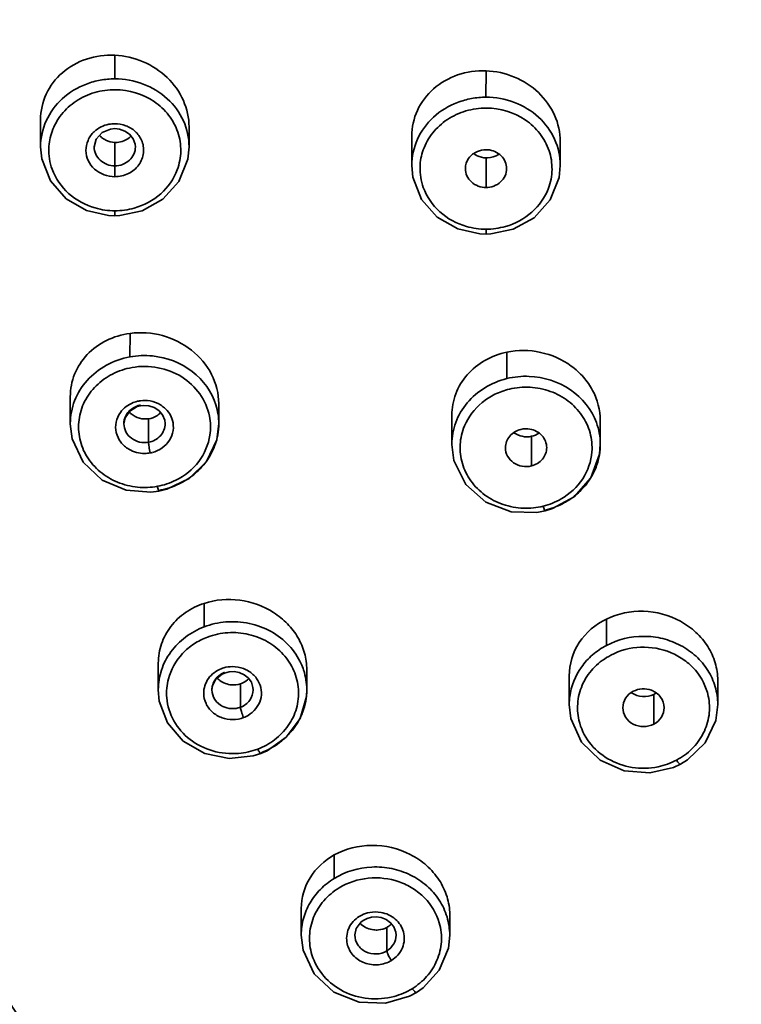
# Model space of a CAD drawing. Units: inches. Extents: x 7018 to 9054, y -1391 to 49.
# Drawn here: x 8663 to 8680, y -408 to -385 of the extents above; entities that cross this region are included whole.
import ezdxf

# ---------------------------------------------------------------- set-up
doc = ezdxf.new("R2010")
doc.units = ezdxf.units.IN
doc.layers.get('0').update_dxf_attribs({"lineweight": 35})

msp = doc.modelspace()

# ---------------------------------------------------------------- linework, layer by layer
for p, q in [((8664.841, -386.027), (8664.842, -385.457)), ((8673.841, -386.473), (8673.842, -385.833)), ((8663.042, -387.677), (8663.042, -387.024)), ((8664.842, -387.235), (8664.739, -387.245)), ((8666.642, -387.677), (8666.642, -387.192)), ((8664.391, -387.487), (8664.342, -387.678)), ((8672.042, -388.124), (8672.042, -387.42)), ((8675.642, -388.124), (8675.642, -387.547)), ((8664.342, -387.678), (8664.342, -387.677)), ((8664.842, -387.568), (8664.842, -388.399)), ((8665.342, -387.677), (8665.342, -387.677)), ((8673.842, -388.662), (8673.842, -387.944)), ((8664.842, -389.344), (8664.842, -389.224)), ((8664.842, -389.344), (8664.692, -389.339)), ((8664.961, -389.341), (8664.842, -389.344)), ((8673.842, -389.791), (8673.842, -389.671)), ((8673.842, -389.791), (8673.692, -389.786)), ((8673.961, -389.788), (8673.842, -389.791)), ((8665.21, -392.767), (8665.211, -392.197)), ((8674.346, -393.293), (8674.347, -392.653)), ((8663.762, -394.385), (8663.762, -393.732)), ((8665.382, -393.973), (8665.203, -394.079)), ((8665.462, -393.953), (8665.382, -393.973)), ((8667.362, -394.385), (8667.362, -393.899)), ((8665.203, -394.079), (8665.09, -394.242)), ((8666, -394.173), (8665.91, -394.068)), ((8673.013, -394.887), (8673.013, -394.185)), ((8665.09, -394.242), (8665.062, -394.387)), ((8665.062, -394.387), (8665.062, -394.385)), ((8665.66, -394.835), (8665.66, -394.267)), ((8666.062, -394.384), (8666.062, -394.385)), ((8667.363, -394.381), (8667.312, -394.775)), ((8676.613, -394.887), (8676.613, -394.309)), ((8674.942, -395.41), (8674.942, -394.692)), ((8667.312, -394.775), (8667.066, -395.303)), ((8676.613, -394.879), (8676.594, -395.125)), ((8676.594, -395.125), (8676.384, -395.702)), ((8667.066, -395.303), (8666.644, -395.717)), ((8666.644, -395.717), (8666.105, -395.976)), ((8676.384, -395.702), (8675.981, -396.156)), ((8665.91, -396.021), (8665.718, -396.047)), ((8666.105, -395.976), (8665.91, -396.021)), ((8675.981, -396.156), (8675.455, -396.445)), ((8675.275, -396.499), (8675.07, -396.538)), ((8675.455, -396.445), (8675.275, -396.499)), ((8667.007, -399.311), (8667.007, -398.741)), ((8676.759, -399.761), (8676.76, -399.12)), ((8665.896, -400.836), (8665.896, -400.188)), ((8667.499, -400.43), (8667.441, -400.456)), ((8669.496, -400.836), (8669.496, -400.344)), ((8667.441, -400.456), (8667.288, -400.581)), ((8675.86, -401.19), (8675.86, -400.493)), ((8679.46, -401.191), (8679.46, -400.605)), ((8667.196, -400.839), (8667.196, -400.835)), ((8667.888, -401.259), (8667.888, -400.692)), ((8668.196, -400.835), (8668.196, -400.836)), ((8669.496, -400.831), (8669.487, -400.997)), ((8669.487, -400.997), (8669.332, -401.532)), ((8677.91, -401.667), (8677.91, -400.948)), ((8669.332, -401.532), (8668.999, -401.985)), ((8668.999, -401.985), (8668.536, -402.311)), ((8668.536, -402.311), (8668.38, -402.378)), ((8668.38, -402.378), (8668.199, -402.437)), ((8668.38, -402.378), (8668.38, -402.378)), ((8678.723, -402.536), (8678.554, -402.637)), ((8678.554, -402.637), (8678.389, -402.715)), ((8678.554, -402.637), (8678.554, -402.637)), ((8670.161, -405.408), (8670.162, -404.838)), ((8669.362, -406.78), (8669.362, -406.14)), ((8672.962, -406.781), (8672.962, -406.281)), ((8670.695, -406.621), (8670.662, -406.778)), ((8671.439, -407.161), (8671.439, -406.594)), ((8670.662, -406.78), (8670.662, -406.778)), ((8671.662, -406.78), (8671.662, -406.78)), ((8672.315, -408.061), (8672.155, -408.17)), ((8672.155, -408.17), (8671.986, -408.263)), ((8672.155, -408.17), (8672.155, -408.17))]:
    msp.add_line(p, q)
for points in [[(8664.739, -387.245), (8664.536, -387.328), (8664.391, -387.487)], [(8665.342, -387.677), (8665.336, -387.609), (8665.288, -387.478), (8665.201, -387.37), (8665.086, -387.292), (8664.958, -387.248), (8664.842, -387.235)], [(8664.692, -389.339), (8664.155, -389.218), (8663.66, -388.935), (8663.279, -388.503), (8663.069, -387.967), (8663.042, -387.677)], [(8666.642, -387.677), (8666.613, -387.976), (8666.398, -388.515), (8666.008, -388.947), (8665.504, -389.227), (8664.961, -389.341)], [(8673.692, -389.786), (8673.155, -389.665), (8672.66, -389.382), (8672.279, -388.95), (8672.069, -388.414), (8672.042, -388.124)], [(8675.642, -388.124), (8675.613, -388.422), (8675.398, -388.962), (8675.008, -389.394), (8674.504, -389.674), (8673.961, -389.788)], [(8665.91, -394.068), (8665.795, -393.994), (8665.668, -393.954), (8665.541, -393.944), (8665.462, -393.953)], [(8666.063, -394.384), (8666.053, -394.302), (8666, -394.173)], [(8665.718, -396.047), (8665.116, -396), (8664.536, -395.755), (8664.074, -395.322), (8663.807, -394.753), (8663.762, -394.391)], [(8675.07, -396.538), (8674.448, -396.519), (8673.84, -396.291), (8673.35, -395.858), (8673.063, -395.28), (8673.013, -394.888)], [(8667.975, -400.469), (8667.857, -400.417), (8667.733, -400.395), (8667.614, -400.4), (8667.499, -400.43)], [(8667.288, -400.581), (8667.206, -400.751), (8667.196, -400.839)], [(8668.196, -400.835), (8668.192, -400.779), (8668.152, -400.654), (8668.077, -400.549), (8667.975, -400.469)], [(8668.199, -402.437), (8667.615, -402.5), (8667.023, -402.382), (8666.502, -402.082), (8666.119, -401.64), (8665.92, -401.107), (8665.897, -400.836)], [(8678.389, -402.715), (8677.814, -402.85), (8677.192, -402.8), (8676.609, -402.543), (8676.153, -402.102), (8675.899, -401.534), (8675.86, -401.189)], [(8679.46, -401.191), (8679.411, -401.578), (8679.153, -402.12), (8678.723, -402.536)], [(8671.303, -406.356), (8671.181, -406.339), (8671.065, -406.347), (8670.961, -406.375), (8670.877, -406.417)], [(8671.662, -406.78), (8671.655, -406.707), (8671.609, -406.583), (8671.528, -406.48), (8671.422, -406.403), (8671.303, -406.356)], [(8670.877, -406.417), (8670.815, -406.462), (8670.695, -406.621)], [(8671.986, -408.263), (8671.404, -408.432), (8670.763, -408.406), (8670.155, -408.162), (8669.676, -407.721), (8669.406, -407.145), (8669.362, -406.78)], [(8672.962, -406.781), (8672.93, -407.096), (8672.709, -407.631), (8672.315, -408.061)]]:
    msp.add_lwpolyline(points)
for centre, radius, start, end in [((8664.849, -387.043), 0.52, 223.2018, 230.8234), ((8664.862, -387.027), 0.54, 230.8408, 244.1032), ((8664.907, -387.119), 0.44, 310.242, 318.1724), ((8664.867, -387.033), 0.536, 267.2905, 273.0121), ((8673.842, -388.274), 0.528, 85.6014, 89.9884), ((8673.854, -387.409), 0.533, 235.4359, 244.6787), ((8673.861, -387.411), 0.534, 267.9443, 271.653), ((8665.53, -394.413), 0.477, 133.1251, 137.1227), ((8665.565, -393.75), 0.515, 222.6274, 230.8825), ((8665.83, -394.379), 1.533, 349.607, 359.7853), ((8665.791, -394.372), 1.572, 339.1121, 349.5888), ((8675.069, -394.966), 1.344, 355.6137, 15.4204), ((8665.771, -394.364), 1.594, 328.9428, 339.1085), ((8675.081, -394.882), 1.532, 355.1649, 359.8212), ((8665.576, -394.398), 0.707, 279.9814, 284.3573), ((8665.752, -394.35), 1.618, 317.6477, 328.8697), ((8675.058, -394.88), 1.555, 345.0862, 355.1423), ((8675.039, -394.874), 1.575, 332.7303, 345.0719), ((8665.602, -394.194), 1.835, 298.6356, 310.4074), ((8665.668, -394.274), 1.731, 310.442, 317.6502), ((8675.028, -394.867), 1.588, 322.1765, 332.6623), ((8665.59, -394.18), 1.852, 280.0479, 294.2056), ((8665.584, -394.165), 1.869, 294.1864, 298.6687), ((8674.939, -394.797), 1.701, 313.6264, 322.1541), ((8674.867, -394.72), 1.807, 302.3699, 313.6082), ((8674.851, -394.7), 1.832, 283.5031, 297.3957), ((8674.847, -394.691), 1.842, 297.3836, 302.401), ((8667.478, -400.918), 1.381, 165.4642, 184.7199), ((8667.65, -400.851), 0.458, 141.6002, 149.1515), ((8667.77, -400.272), 0.432, 311.3866, 317.6188), ((8667.627, -400.836), 0.43, 166.6769, 179.8975), ((8667.915, -400.913), 1.381, 344.3197, 3.6435), ((8667.953, -400.834), 1.543, 339.2109, 359.9219), ((8677.392, -401.188), 1.532, 172.9887, 180.0592), ((8677.699, -400.515), 0.482, 296.0058, 302.9168), ((8667.944, -400.828), 1.554, 328.4172, 339.1178), ((8667.724, -400.864), 0.688, 290.4353, 295.7303), ((8667.783, -400.713), 1.751, 309.2198, 320.6687), ((8667.855, -400.773), 1.658, 320.6981, 328.4208), ((8667.751, -400.779), 1.593, 290.5011, 307.2997), ((8667.762, -400.688), 1.785, 290.4805, 309.2505), ((8677.745, -401.171), 1.545, 297.5852, 314.7236), ((8671.147, -406.149), 0.498, 223.8785, 228.5623), ((8671.212, -406.185), 0.468, 299.0534, 304.0399), ((8671.263, -406.779), 1.52, 301.1781, 318.5013)]:
    msp.add_arc(centre, radius, start, end)
for points, knots in [([(8702.339, -341.196), (8699.682, -341.196), (8694.372, -341.587), (8686.614, -343.342), (8679.256, -346.21), (8672.494, -350.128), (8666.499, -354.991), (8661.433, -360.679), (8657.422, -367.042), (8654.582, -373.921), (8652.979, -381.131), (8652.666, -388.485), (8653.484, -394.568), (8654.768, -399.3), (8656.466, -403.94), (8659.355, -409.487), (8663.926, -415.519), (8669.488, -420.799), (8673.741, -423.705), (8675.975, -424.997)], [0, 0, 0, 0, 0.065639, 0.131008, 0.195871, 0.260029, 0.323355, 0.385805, 0.447427, 0.50835, 0.56879, 0.629014, 0.689313, 0.719611, 0.750031, 0.811291, 0.87333, 0.936231, 1, 1, 1, 1]), ([(8702.342, -343.922), (8699.843, -343.923), (8694.847, -344.292), (8687.546, -345.939), (8680.625, -348.642), (8674.261, -352.324), (8668.623, -356.903), (8663.852, -362.251), (8660.083, -368.241), (8657.405, -374.711), (8655.903, -381.495), (8655.605, -388.415), (8656.531, -395.287), (8658.645, -401.932), (8661.899, -408.173), (8666.198, -413.851), (8671.433, -418.816), (8675.432, -421.554), (8677.535, -422.767)], [0, 0, 0, 0, 0.065643, 0.131015, 0.195882, 0.260044, 0.323374, 0.38583, 0.447453, 0.508381, 0.568825, 0.629051, 0.689355, 0.750017, 0.811282, 0.873324, 0.936228, 1, 1, 1, 1]), ([(8664.842, -385.457), (8664.611, -385.447), (8664.149, -385.506), (8663.547, -385.839), (8663.137, -386.372), (8663.042, -386.808), (8663.042, -387.022)], [0, 0, 0, 0, 0.261135, 0.513613, 0.758057, 1, 1, 1, 1]), ([(8666.642, -387.193), (8666.642, -386.975), (8666.542, -386.526), (8666.137, -385.963), (8665.544, -385.576), (8665.076, -385.469), (8664.842, -385.457)], [0, 0, 0, 0, 0.2392, 0.487138, 0.742481, 1, 1, 1, 1]), ([(8673.842, -385.833), (8673.61, -385.825), (8673.147, -385.89), (8672.546, -386.23), (8672.137, -386.767), (8672.042, -387.205), (8672.042, -387.419)], [0, 0, 0, 0, 0.260943, 0.513891, 0.758666, 1, 1, 1, 1]), ([(8675.642, -387.548), (8675.642, -387.331), (8675.543, -386.884), (8675.138, -386.325), (8674.544, -385.943), (8674.076, -385.842), (8673.842, -385.833)], [0, 0, 0, 0, 0.239222, 0.48662, 0.741749, 1, 1, 1, 1]), ([(8664.841, -386.027), (8664.724, -386.028), (8664.489, -386.047), (8664.042, -386.174), (8663.543, -386.471), (8663.14, -387.021), (8663.042, -387.462), (8663.042, -387.677)], [0, 0, 0, 0, 0.130729, 0.260716, 0.514704, 0.760367, 1, 1, 1, 1]), ([(8666.642, -387.677), (8666.642, -387.462), (8666.544, -387.021), (8666.14, -386.471), (8665.541, -386.112), (8665.075, -386.025), (8664.842, -386.027)], [0, 0, 0, 0, 0.239896, 0.485833, 0.740109, 1, 1, 1, 1]), ([(8663.32, -387.305), (8663.373, -387.157), (8663.531, -386.873), (8663.895, -386.544), (8664.273, -386.372), (8664.599, -386.3), (8664.768, -386.29), (8664.852, -386.29)], [0, 0, 0, 0, 0.241088, 0.488244, 0.742, 0.87074, 1, 1, 1, 1]), ([(8664.852, -386.29), (8665.18, -386.29), (8665.686, -386.443), (8666.164, -386.888), (8666.319, -387.174), (8666.37, -387.322)], [0, 0, 0, 0, 0.50879, 0.757424, 1, 1, 1, 1]), ([(8675.759, -425.25), (8672.239, -423.223), (8665.726, -418.353), (8659.401, -410.455), (8655.773, -403.428), (8653.802, -397.902), (8652.606, -392.192), (8652.339, -388.318), (8652.339, -386.386)], [0, 0, 0, 0, 0.256771, 0.508141, 0.632257, 0.755411, 0.877883, 1, 1, 1, 1]), ([(8675.776, -425.224), (8672.254, -423.199), (8665.736, -418.334), (8659.405, -410.439), (8655.774, -403.416), (8653.802, -397.893), (8652.606, -392.187), (8652.339, -388.316), (8652.339, -386.386)], [0, 0, 0, 0, 0.256923, 0.508342, 0.632443, 0.755561, 0.877967, 1, 1, 1, 1]), ([(8673.841, -386.473), (8673.724, -386.474), (8673.489, -386.494), (8673.042, -386.62), (8672.543, -386.918), (8672.14, -387.468), (8672.042, -387.909), (8672.042, -388.124)], [0, 0, 0, 0, 0.130729, 0.260716, 0.514704, 0.760367, 1, 1, 1, 1]), ([(8675.642, -388.124), (8675.642, -387.908), (8675.544, -387.467), (8675.14, -386.918), (8674.541, -386.559), (8674.075, -386.472), (8673.842, -386.473)], [0, 0, 0, 0, 0.239896, 0.485833, 0.740109, 1, 1, 1, 1]), ([(8672.32, -387.751), (8672.373, -387.603), (8672.531, -387.32), (8672.895, -386.991), (8673.273, -386.818), (8673.599, -386.746), (8673.768, -386.737), (8673.852, -386.737)], [0, 0, 0, 0, 0.241088, 0.488244, 0.742, 0.87074, 1, 1, 1, 1]), ([(8673.852, -386.737), (8674.18, -386.737), (8674.686, -386.889), (8675.164, -387.335), (8675.319, -387.62), (8675.37, -387.769)], [0, 0, 0, 0, 0.50879, 0.757424, 1, 1, 1, 1]), ([(8664.342, -387.308), (8664.279, -387.367), (8664.176, -387.509), (8664.141, -387.682), (8664.142, -387.766)], [0, 0, 0, 0, 0.506118, 1, 1, 1, 1]), ([(8664.838, -387.115), (8664.792, -387.115), (8664.613, -387.132), (8664.439, -387.216), (8664.342, -387.308)], [0, 0, 0, 0, 0.255709, 1, 1, 1, 1]), ([(8664.842, -388.399), (8664.955, -388.4), (8665.18, -388.348), (8665.444, -388.134), (8665.568, -387.824), (8665.531, -387.606), (8665.488, -387.511)], [0, 0, 0, 0, 0.261639, 0.514753, 0.758466, 1, 1, 1, 1]), ([(8664.142, -387.766), (8664.143, -387.849), (8664.184, -388.019), (8664.393, -388.3), (8664.667, -388.4), (8664.842, -388.399)], [0, 0, 0, 0, 0.241965, 0.490077, 1, 1, 1, 1]), ([(8664.842, -388.136), (8664.716, -388.137), (8664.518, -388.064), (8664.37, -387.86), (8664.342, -387.738), (8664.342, -387.678)], [0, 0, 0, 0, 0.509926, 0.758013, 1, 1, 1, 1]), ([(8665.342, -387.677), (8665.342, -387.737), (8665.314, -387.86), (8665.166, -388.064), (8664.968, -388.137), (8664.842, -388.136)], [0, 0, 0, 0, 0.24199, 0.490074, 1, 1, 1, 1]), ([(8673.633, -387.787), (8673.549, -387.823), (8673.4, -387.937), (8673.342, -388.118), (8673.342, -388.204)], [0, 0, 0, 0, 0.510911, 1, 1, 1, 1]), ([(8674.342, -388.203), (8674.342, -388.091), (8674.237, -387.853), (8674.002, -387.756), (8673.883, -387.747)], [0, 0, 0, 0, 0.484971, 1, 1, 1, 1]), ([(8664.367, -389.158), (8664.131, -389.09), (8663.688, -388.856), (8663.403, -388.439), (8663.322, -388.217)], [0, 0, 0, 0, 0.509949, 1, 1, 1, 1]), ([(8666.355, -388.234), (8666.272, -388.453), (8665.986, -388.863), (8665.546, -389.093), (8665.312, -389.159)], [0, 0, 0, 0, 0.490141, 1, 1, 1, 1]), ([(8673.342, -388.204), (8673.342, -388.264), (8673.369, -388.386), (8673.519, -388.59), (8673.716, -388.662), (8673.842, -388.662)], [0, 0, 0, 0, 0.241893, 0.489929, 1, 1, 1, 1]), ([(8673.842, -388.662), (8673.968, -388.662), (8674.165, -388.59), (8674.315, -388.386), (8674.342, -388.263), (8674.342, -388.203)], [0, 0, 0, 0, 0.509782, 0.757973, 1, 1, 1, 1]), ([(8673.367, -389.605), (8673.131, -389.537), (8672.688, -389.303), (8672.403, -388.885), (8672.322, -388.663)], [0, 0, 0, 0, 0.509949, 1, 1, 1, 1]), ([(8675.355, -388.681), (8675.272, -388.9), (8674.986, -389.31), (8674.546, -389.539), (8674.312, -389.606)], [0, 0, 0, 0, 0.490141, 1, 1, 1, 1]), ([(8665.211, -392.197), (8665.013, -392.224), (8664.63, -392.337), (8664.151, -392.684), (8663.835, -393.169), (8663.762, -393.546), (8663.762, -393.732)], [0, 0, 0, 0, 0.260683, 0.512539, 0.757223, 1, 1, 1, 1]), ([(8667.362, -393.9), (8667.362, -393.657), (8667.234, -393.153), (8666.727, -392.557), (8666.012, -392.2), (8665.471, -392.162), (8665.211, -392.197)], [0, 0, 0, 0, 0.237773, 0.486432, 0.743194, 1, 1, 1, 1]), ([(8675.334, -421.854), (8672.739, -420.182), (8667.903, -416.353), (8662.024, -409.317), (8657.821, -401.322), (8656.254, -395.541), (8655.804, -392.627)], [0, 0, 0, 0, 0.256148, 0.507792, 0.755372, 1, 1, 1, 1]), ([(8655.829, -392.624), (8656.289, -395.533), (8657.873, -401.301), (8662.089, -409.274), (8667.969, -416.287), (8672.8, -420.103), (8675.391, -421.768)], [0, 0, 0, 0, 0.24476, 0.492404, 0.744005, 1, 1, 1, 1]), ([(8665.21, -392.767), (8665.011, -392.804), (8664.625, -392.938), (8664.149, -393.311), (8663.836, -393.813), (8663.763, -394.197), (8663.762, -394.385)], [0, 0, 0, 0, 0.259525, 0.512889, 0.758689, 1, 1, 1, 1]), ([(8667.293, -393.93), (8667.196, -393.615), (8666.769, -393.028), (8666.099, -392.779), (8665.755, -392.744)], [0, 0, 0, 0, 0.488348, 1, 1, 1, 1]), ([(8674.347, -392.653), (8674.161, -392.692), (8673.804, -392.824), (8673.365, -393.177), (8673.079, -393.648), (8673.013, -394.007), (8673.013, -394.184)], [0, 0, 0, 0, 0.260172, 0.512212, 0.757337, 1, 1, 1, 1]), ([(8676.613, -394.309), (8676.613, -394.058), (8676.51, -393.67), (8676.212, -393.246), (8675.813, -392.883), (8675.175, -392.601), (8674.613, -392.597), (8674.347, -392.653)], [0, 0, 0, 0, 0.237194, 0.360552, 0.486687, 0.743183, 1, 1, 1, 1]), ([(8663.974, -394.294), (8663.994, -394.14), (8664.088, -393.834), (8664.376, -393.445), (8664.711, -393.208), (8665.015, -393.079), (8665.178, -393.04), (8665.26, -393.024)], [0, 0, 0, 0, 0.24122, 0.48737, 0.740625, 0.869758, 1, 1, 1, 1]), ([(8665.26, -393.024), (8665.466, -392.987), (8665.892, -392.992), (8666.481, -393.216), (8666.933, -393.636), (8667.098, -394.01), (8667.136, -394.2)], [0, 0, 0, 0, 0.25805, 0.512986, 0.760332, 1, 1, 1, 1]), ([(8676.518, -394.358), (8676.403, -394.042), (8675.936, -393.467), (8675.24, -393.253), (8674.888, -393.238)], [0, 0, 0, 0, 0.488576, 1, 1, 1, 1]), ([(8674.346, -393.293), (8674.159, -393.34), (8673.801, -393.487), (8673.364, -393.859), (8673.079, -394.342), (8673.013, -394.708), (8673.013, -394.887)], [0, 0, 0, 0, 0.259247, 0.512321, 0.758191, 1, 1, 1, 1]), ([(8674.909, -393.503), (8675.076, -393.512), (8675.406, -393.578), (8675.846, -393.815), (8676.185, -394.166), (8676.323, -394.458), (8676.364, -394.609)], [0, 0, 0, 0, 0.258262, 0.511723, 0.759022, 1, 1, 1, 1]), ([(8673.32, -394.44), (8673.411, -394.222), (8673.642, -393.924), (8674.051, -393.66), (8674.287, -393.578), (8674.408, -393.548)], [0, 0, 0, 0, 0.488529, 0.742262, 1, 1, 1, 1]), ([(8665.422, -393.836), (8665.377, -393.845), (8665.206, -393.893), (8665.053, -394.007), (8664.976, -394.114)], [0, 0, 0, 0, 0.25744, 1, 1, 1, 1]), ([(8665.204, -394.065), (8665.257, -394.016), (8665.345, -393.964), (8665.44, -393.94), (8665.465, -393.936)], [0, 0, 0, 0, 0.74521, 1, 1, 1, 1]), ([(8666.24, -394.305), (8666.209, -394.191), (8666.114, -394.047), (8665.985, -393.952), (8665.95, -393.931)], [0, 0, 0, 0, 0.742215, 1, 1, 1, 1]), ([(8664.976, -394.114), (8664.927, -394.183), (8664.856, -394.343), (8664.859, -394.518), (8664.878, -394.599)], [0, 0, 0, 0, 0.503274, 1, 1, 1, 1]), ([(8665.66, -394.835), (8665.521, -394.861), (8665.284, -394.809), (8665.098, -394.592), (8665.062, -394.454), (8665.062, -394.387)], [0, 0, 0, 0, 0.509363, 0.758448, 1, 1, 1, 1]), ([(8666.063, -394.385), (8666.062, -394.489), (8665.975, -394.709), (8665.768, -394.816), (8665.66, -394.835)], [0, 0, 0, 0, 0.486324, 1, 1, 1, 1]), ([(8665.752, -395.083), (8665.917, -395.041), (8666.153, -394.879), (8666.273, -394.555), (8666.262, -394.385), (8666.24, -394.305)], [0, 0, 0, 0, 0.507969, 0.755196, 1, 1, 1, 1]), ([(8667.148, -394.662), (8667.113, -394.891), (8666.921, -395.345), (8666.537, -395.649), (8666.322, -395.756)], [0, 0, 0, 0, 0.490485, 1, 1, 1, 1]), ([(8674.684, -394.524), (8674.582, -394.549), (8674.392, -394.659), (8674.313, -394.868), (8674.313, -394.968)], [0, 0, 0, 0, 0.512816, 1, 1, 1, 1]), ([(8674.942, -394.692), (8674.87, -394.707), (8674.717, -394.707), (8674.577, -394.646), (8674.516, -394.604)], [0, 0, 0, 0, 0.499941, 1, 1, 1, 1]), ([(8675.313, -394.966), (8675.313, -394.862), (8675.224, -394.642), (8675.016, -394.536), (8674.908, -394.517)], [0, 0, 0, 0, 0.486121, 1, 1, 1, 1]), ([(8665.395, -395.924), (8665.228, -395.908), (8664.901, -395.828), (8664.472, -395.572), (8664.15, -395.206), (8664.027, -394.907), (8663.994, -394.754)], [0, 0, 0, 0, 0.258625, 0.511993, 0.75903, 1, 1, 1, 1]), ([(8665.66, -394.835), (8665.66, -394.872), (8665.673, -394.959), (8665.688, -395.045), (8665.699, -395.095)], [0, 0, 0, 0, 0.417521, 1, 1, 1, 1]), ([(8665.185, -395.006), (8665.298, -395.072), (8665.48, -395.119), (8665.655, -395.103), (8665.699, -395.095)], [0, 0, 0, 0, 0.746789, 1, 1, 1, 1]), ([(8674.313, -394.968), (8674.313, -395.038), (8674.35, -395.181), (8674.502, -395.346), (8674.713, -395.433), (8674.869, -395.428), (8674.942, -395.41)], [0, 0, 0, 0, 0.238703, 0.485139, 0.740818, 1, 1, 1, 1]), ([(8674.942, -395.41), (8675.044, -395.385), (8675.234, -395.275), (8675.313, -395.066), (8675.313, -394.966)], [0, 0, 0, 0, 0.512836, 1, 1, 1, 1]), ([(8676.409, -395.069), (8676.391, -395.298), (8676.232, -395.763), (8675.869, -396.091), (8675.663, -396.21)], [0, 0, 0, 0, 0.490947, 1, 1, 1, 1]), ([(8674.75, -396.433), (8674.582, -396.427), (8674.249, -396.367), (8673.804, -396.137), (8673.457, -395.791), (8673.313, -395.5), (8673.268, -395.35)], [0, 0, 0, 0, 0.258131, 0.511647, 0.759033, 1, 1, 1, 1]), ([(8665.91, -396.021), (8665.907, -396.022), (8665.902, -396.005), (8665.894, -395.986), (8665.884, -395.947), (8665.878, -395.919), (8665.875, -395.904)], [0, 0, 0, 0, 0.080776, 0.296788, 0.620581, 1, 1, 1, 1]), ([(8675.275, -396.499), (8675.271, -396.499), (8675.263, -396.485), (8675.253, -396.464), (8675.24, -396.427), (8675.231, -396.399), (8675.227, -396.384)], [0, 0, 0, 0, 0.086315, 0.302465, 0.624149, 1, 1, 1, 1]), ([(8667.007, -398.741), (8666.848, -398.794), (8666.546, -398.941), (8666.183, -399.281), (8665.949, -399.71), (8665.896, -400.029), (8665.896, -400.187)], [0, 0, 0, 0, 0.259481, 0.510854, 0.7561, 1, 1, 1, 1]), ([(8669.496, -400.345), (8669.496, -400.211), (8669.459, -399.94), (8669.296, -399.559), (8669.037, -399.221), (8668.586, -398.855), (8667.882, -398.6), (8667.282, -398.651), (8667.007, -398.741)], [0, 0, 0, 0, 0.117485, 0.237819, 0.361552, 0.488428, 0.745668, 1, 1, 1, 1]), ([(8679.46, -400.605), (8679.46, -400.464), (8679.417, -400.175), (8679.233, -399.774), (8678.942, -399.427), (8678.438, -399.067), (8677.667, -398.857), (8677.035, -398.986), (8676.76, -399.12)], [0, 0, 0, 0, 0.117574, 0.237869, 0.361662, 0.488766, 0.746352, 1, 1, 1, 1]), ([(8669.359, -400.204), (8669.286, -400.042), (8669.079, -399.736), (8668.639, -399.397), (8668.107, -399.2), (8667.725, -399.177), (8667.536, -399.192)], [0, 0, 0, 0, 0.241402, 0.489583, 0.743199, 1, 1, 1, 1]), ([(8676.76, -399.12), (8676.499, -399.248), (8676.036, -399.633), (8675.86, -400.214), (8675.86, -400.493)], [0, 0, 0, 0, 0.509925, 1, 1, 1, 1]), ([(8667.007, -399.311), (8666.846, -399.373), (8666.542, -399.537), (8666.182, -399.901), (8665.949, -400.345), (8665.897, -400.674), (8665.897, -400.836)], [0, 0, 0, 0, 0.258488, 0.511006, 0.757203, 1, 1, 1, 1]), ([(8667.583, -399.452), (8667.751, -399.442), (8668.088, -399.468), (8668.557, -399.65), (8668.943, -399.956), (8669.121, -400.23), (8669.184, -400.374)], [0, 0, 0, 0, 0.256977, 0.510576, 0.758662, 1, 1, 1, 1]), ([(8666.141, -400.571), (8666.2, -400.345), (8666.387, -400.021), (8666.756, -399.71), (8666.978, -399.601), (8667.093, -399.556)], [0, 0, 0, 0, 0.488316, 0.741823, 1, 1, 1, 1]), ([(8679.46, -401.19), (8679.46, -401.046), (8679.419, -400.755), (8679.234, -400.351), (8678.944, -400.006), (8678.566, -399.743), (8678.129, -399.576), (8677.509, -399.503), (8677.032, -399.614), (8676.76, -399.761)], [0, 0, 0, 0, 0.118929, 0.23921, 0.361959, 0.4876, 0.615462, 0.744684, 1, 1, 1, 1]), ([(8676.759, -399.761), (8676.64, -399.825), (8676.415, -399.976), (8676.059, -400.366), (8675.903, -400.746), (8675.872, -401.001)], [0, 0, 0, 0, 0.257978, 0.511022, 1, 1, 1, 1]), ([(8676.869, -399.995), (8677.089, -399.878), (8677.59, -399.75), (8678.222, -399.861), (8678.656, -400.105), (8679.013, -400.427), (8679.182, -400.761), (8679.23, -400.989)], [0, 0, 0, 0, 0.254981, 0.510623, 0.637026, 0.760985, 1, 1, 1, 1]), ([(8676.2, -400.67), (8676.27, -400.528), (8676.46, -400.261), (8676.725, -400.071), (8676.869, -399.995)], [0, 0, 0, 0, 0.493463, 1, 1, 1, 1]), ([(8667.424, -400.324), (8667.301, -400.371), (8667.08, -400.534), (8666.995, -400.797), (8666.997, -400.923)], [0, 0, 0, 0, 0.511531, 1, 1, 1, 1]), ([(8667.291, -400.567), (8667.332, -400.515), (8667.403, -400.456), (8667.484, -400.42), (8667.505, -400.412)], [0, 0, 0, 0, 0.744799, 1, 1, 1, 1]), ([(8668.343, -400.671), (8668.308, -400.592), (8668.201, -400.446), (8668.046, -400.353), (8667.963, -400.322)], [0, 0, 0, 0, 0.49168, 1, 1, 1, 1]), ([(8669.496, -400.831), (8669.496, -400.67), (8669.462, -400.453), (8669.382, -400.253), (8669.359, -400.204)], [0, 0, 0, 0, 0.747699, 1, 1, 1, 1]), ([(8668.023, -401.483), (8668.167, -401.414), (8668.356, -401.222), (8668.412, -400.901), (8668.376, -400.743), (8668.343, -400.671)], [0, 0, 0, 0, 0.504778, 0.752252, 1, 1, 1, 1]), ([(8667.459, -401.239), (8667.383, -401.202), (8667.249, -401.089), (8667.197, -400.92), (8667.196, -400.839)], [0, 0, 0, 0, 0.510229, 1, 1, 1, 1]), ([(8668.196, -400.836), (8668.196, -400.925), (8668.133, -401.112), (8667.975, -401.226), (8667.888, -401.259)], [0, 0, 0, 0, 0.488442, 1, 1, 1, 1]), ([(8677.411, -400.872), (8677.337, -400.911), (8677.21, -401.024), (8677.16, -401.19), (8677.16, -401.269)], [0, 0, 0, 0, 0.509643, 1, 1, 1, 1]), ([(8677.91, -400.948), (8677.827, -400.989), (8677.634, -401.024), (8677.449, -400.961), (8677.371, -400.909)], [0, 0, 0, 0, 0.497027, 1, 1, 1, 1]), ([(8677.85, -400.846), (8677.779, -400.819), (8677.626, -400.796), (8677.477, -400.837), (8677.411, -400.872)], [0, 0, 0, 0, 0.501245, 1, 1, 1, 1]), ([(8678.16, -401.27), (8678.16, -401.18), (8678.097, -400.992), (8677.938, -400.879), (8677.85, -400.846)], [0, 0, 0, 0, 0.488607, 1, 1, 1, 1]), ([(8667.843, -402.376), (8667.634, -402.393), (8667.209, -402.354), (8666.647, -402.072), (8666.239, -401.613), (8666.118, -401.224), (8666.101, -401.031)], [0, 0, 0, 0, 0.259364, 0.513865, 0.760439, 1, 1, 1, 1]), ([(8666.997, -400.923), (8666.998, -401.007), (8667.038, -401.18), (8667.145, -401.319), (8667.21, -401.377)], [0, 0, 0, 0, 0.493594, 1, 1, 1, 1]), ([(8667.888, -401.259), (8667.888, -401.295), (8667.914, -401.38), (8667.943, -401.462), (8667.964, -401.508)], [0, 0, 0, 0, 0.414601, 1, 1, 1, 1]), ([(8669.244, -401.286), (8669.203, -401.435), (8669.064, -401.722), (8668.842, -401.95), (8668.716, -402.046)], [0, 0, 0, 0, 0.493402, 1, 1, 1, 1]), ([(8677.16, -401.269), (8677.16, -401.349), (8677.209, -401.515), (8677.403, -401.687), (8677.659, -401.749), (8677.834, -401.707), (8677.91, -401.667)], [0, 0, 0, 0, 0.238338, 0.48602, 0.742943, 1, 1, 1, 1]), ([(8677.91, -401.667), (8677.983, -401.628), (8678.111, -401.515), (8678.16, -401.35), (8678.16, -401.27)], [0, 0, 0, 0, 0.509664, 1, 1, 1, 1]), ([(8678.013, -402.701), (8677.808, -402.743), (8677.38, -402.754), (8676.784, -402.542), (8676.316, -402.137), (8676.139, -401.766), (8676.095, -401.575)], [0, 0, 0, 0, 0.257787, 0.512613, 0.760272, 1, 1, 1, 1]), ([(8679.248, -401.452), (8679.228, -401.604), (8679.131, -401.905), (8678.943, -402.158), (8678.832, -402.269)], [0, 0, 0, 0, 0.494265, 1, 1, 1, 1]), ([(8668.38, -402.378), (8668.376, -402.379), (8668.362, -402.368), (8668.34, -402.335), (8668.321, -402.298), (8668.309, -402.271)], [0, 0, 0, 0, 0.09878, 0.315662, 1, 1, 1, 1]), ([(8678.554, -402.637), (8678.549, -402.64), (8678.532, -402.633), (8678.501, -402.601), (8678.477, -402.566), (8678.46, -402.54)], [0, 0, 0, 0, 0.111216, 0.329357, 1, 1, 1, 1]), ([(8672.962, -406.281), (8672.962, -406.136), (8672.916, -405.84), (8672.719, -405.43), (8672.41, -405.078), (8671.88, -404.72), (8671.079, -404.528), (8670.435, -404.687), (8670.162, -404.838)], [0, 0, 0, 0, 0.116987, 0.237303, 0.36168, 0.489645, 0.748183, 1, 1, 1, 1]), ([(8670.162, -404.838), (8669.927, -404.969), (8669.515, -405.342), (8669.362, -405.88), (8669.362, -406.14)], [0, 0, 0, 0, 0.509027, 1, 1, 1, 1]), ([(8672.962, -406.78), (8672.961, -406.632), (8672.917, -406.332), (8672.722, -405.917), (8672.414, -405.566), (8672.016, -405.306), (8671.559, -405.149), (8670.917, -405.1), (8670.431, -405.24), (8670.162, -405.408)], [0, 0, 0, 0, 0.11892, 0.239261, 0.362225, 0.488126, 0.616246, 0.745519, 1, 1, 1, 1]), ([(8670.161, -405.408), (8670.041, -405.483), (8669.817, -405.657), (8669.561, -405.992), (8669.398, -406.372), (8669.362, -406.645), (8669.362, -406.78)], [0, 0, 0, 0, 0.256944, 0.508688, 0.755751, 1, 1, 1, 1]), ([(8670.281, -405.635), (8670.493, -405.505), (8670.985, -405.348), (8671.623, -405.421), (8672.073, -405.638), (8672.452, -405.938), (8672.644, -406.26), (8672.709, -406.486)], [0, 0, 0, 0, 0.25367, 0.509207, 0.635938, 0.760339, 1, 1, 1, 1]), ([(8669.662, -406.349), (8669.722, -406.203), (8669.892, -405.925), (8670.144, -405.72), (8670.281, -405.635)], [0, 0, 0, 0, 0.493534, 1, 1, 1, 1]), ([(8670.769, -406.328), (8670.659, -406.396), (8670.475, -406.598), (8670.449, -406.871), (8670.477, -406.993)], [0, 0, 0, 0, 0.508968, 1, 1, 1, 1]), ([(8671.84, -406.702), (8671.808, -406.584), (8671.662, -406.361), (8671.422, -406.253), (8671.297, -406.23)], [0, 0, 0, 0, 0.488376, 1, 1, 1, 1]), ([(8671.233, -406.656), (8671.196, -406.659), (8671.048, -406.658), (8670.9, -406.595), (8670.818, -406.522)], [0, 0, 0, 0, 0.253365, 1, 1, 1, 1]), ([(8671.439, -407.161), (8671.365, -407.208), (8671.186, -407.26), (8670.919, -407.206), (8670.714, -407.033), (8670.662, -406.862), (8670.662, -406.78)], [0, 0, 0, 0, 0.256215, 0.513291, 0.761582, 1, 1, 1, 1]), ([(8671.662, -406.78), (8671.662, -406.855), (8671.619, -407.009), (8671.506, -407.121), (8671.439, -407.161)], [0, 0, 0, 0, 0.491005, 1, 1, 1, 1]), ([(8671.551, -407.394), (8671.666, -407.324), (8671.857, -407.113), (8671.874, -406.827), (8671.84, -406.702)], [0, 0, 0, 0, 0.508927, 1, 1, 1, 1]), ([(8670.477, -406.993), (8670.5, -407.095), (8670.607, -407.294), (8670.892, -407.479), (8671.233, -407.524), (8671.456, -407.453), (8671.551, -407.394)], [0, 0, 0, 0, 0.239668, 0.489353, 0.745564, 1, 1, 1, 1]), ([(8672.759, -406.947), (8672.75, -407.099), (8672.675, -407.405), (8672.505, -407.67), (8672.402, -407.786)], [0, 0, 0, 0, 0.494859, 1, 1, 1, 1]), ([(8671.616, -408.267), (8671.414, -408.321), (8670.986, -408.358), (8670.378, -408.181), (8669.882, -407.806), (8669.679, -407.446), (8669.622, -407.259)], [0, 0, 0, 0, 0.256813, 0.511677, 0.75993, 1, 1, 1, 1]), ([(8671.439, -407.161), (8671.439, -407.175), (8671.449, -407.21), (8671.482, -407.289), (8671.521, -407.352), (8671.551, -407.394)], [0, 0, 0, 0, 0.157313, 0.410931, 1, 1, 1, 1]), ([(8672.155, -408.17), (8672.15, -408.173), (8672.132, -408.168), (8672.097, -408.138), (8672.069, -408.105), (8672.051, -408.08)], [0, 0, 0, 0, 0.116926, 0.335837, 1, 1, 1, 1])]:
    msp.add_open_spline(points, degree=3, knots=knots)
for points in [[(8663.242, -387.713), (8663.246, -387.575), (8663.273, -387.435), (8663.32, -387.305)], [(8665.107, -387.163), (8665.022, -387.131), (8664.929, -387.116), (8664.838, -387.115)], [(8665.336, -387.302), (8665.27, -387.242), (8665.19, -387.195), (8665.107, -387.163)], [(8665.488, -387.511), (8665.453, -387.433), (8665.4, -387.36), (8665.336, -387.302)], [(8664.842, -387.568), (8664.768, -387.565), (8664.693, -387.546), (8664.626, -387.513)], [(8665.059, -387.533), (8665.007, -387.553), (8664.951, -387.565), (8664.895, -387.568)], [(8665.191, -387.454), (8665.152, -387.488), (8665.107, -387.514), (8665.059, -387.533)], [(8666.37, -387.322), (8666.42, -387.468), (8666.444, -387.625), (8666.442, -387.779)], [(8663.322, -388.217), (8663.265, -388.057), (8663.238, -387.883), (8663.242, -387.713)], [(8666.442, -387.779), (8666.44, -387.933), (8666.409, -388.09), (8666.355, -388.234)], [(8672.242, -388.16), (8672.246, -388.021), (8672.273, -387.882), (8672.32, -387.751)], [(8673.842, -387.745), (8673.771, -387.745), (8673.698, -387.76), (8673.633, -387.787)], [(8675.37, -387.769), (8675.42, -387.915), (8675.444, -388.071), (8675.442, -388.226)], [(8673.842, -387.944), (8673.768, -387.941), (8673.693, -387.923), (8673.626, -387.891)], [(8674.147, -387.86), (8674.068, -387.912), (8673.971, -387.941), (8673.876, -387.944)], [(8672.322, -388.663), (8672.265, -388.503), (8672.238, -388.33), (8672.242, -388.16)], [(8675.442, -388.226), (8675.44, -388.38), (8675.409, -388.536), (8675.355, -388.681)], [(8664.842, -389.224), (8664.682, -389.225), (8664.521, -389.202), (8664.367, -389.158)], [(8665.312, -389.159), (8665.16, -389.203), (8665, -389.225), (8664.842, -389.224)], [(8673.842, -389.671), (8673.682, -389.672), (8673.521, -389.649), (8673.367, -389.605)], [(8674.312, -389.606), (8674.16, -389.649), (8674, -389.672), (8673.842, -389.671)], [(8665.755, -392.744), (8665.575, -392.726), (8665.39, -392.733), (8665.211, -392.767)], [(8674.888, -393.238), (8674.707, -393.231), (8674.523, -393.249), (8674.347, -393.293)], [(8674.408, -393.548), (8674.571, -393.508), (8674.742, -393.493), (8674.909, -393.503)], [(8665.463, -393.83), (8665.449, -393.831), (8665.435, -393.834), (8665.422, -393.836)], [(8665.696, -393.835), (8665.62, -393.821), (8665.54, -393.819), (8665.463, -393.83)], [(8665.95, -393.931), (8665.873, -393.883), (8665.785, -393.851), (8665.696, -393.835)], [(8667.363, -394.381), (8667.363, -394.229), (8667.338, -394.076), (8667.293, -393.93)], [(8665.062, -394.385), (8665.062, -394.326), (8665.076, -394.265), (8665.1, -394.211)], [(8665.1, -394.211), (8665.12, -394.166), (8665.148, -394.125), (8665.181, -394.089)], [(8665.439, -394.252), (8665.367, -394.232), (8665.298, -394.197), (8665.24, -394.15)], [(8665.863, -394.194), (8665.803, -394.233), (8665.731, -394.258), (8665.66, -394.267)], [(8665.955, -394.117), (8665.928, -394.146), (8665.897, -394.173), (8665.863, -394.194)], [(8667.136, -394.2), (8667.167, -394.351), (8667.171, -394.51), (8667.148, -394.662)], [(8663.994, -394.754), (8663.961, -394.604), (8663.954, -394.446), (8663.974, -394.294)], [(8665.66, -394.267), (8665.587, -394.277), (8665.51, -394.272), (8665.439, -394.252)], [(8673.215, -394.891), (8673.224, -394.737), (8673.26, -394.582), (8673.32, -394.44)], [(8676.613, -394.879), (8676.613, -394.702), (8676.579, -394.524), (8676.518, -394.358)], [(8664.878, -394.599), (8664.897, -394.682), (8664.936, -394.763), (8664.987, -394.831)], [(8674.908, -394.517), (8674.834, -394.504), (8674.756, -394.506), (8674.684, -394.524)], [(8675.126, -394.614), (8675.071, -394.651), (8675.007, -394.678), (8674.942, -394.692)], [(8664.987, -394.831), (8665.04, -394.901), (8665.109, -394.961), (8665.185, -395.006)], [(8673.268, -395.35), (8673.225, -395.202), (8673.206, -395.045), (8673.215, -394.891)], [(8665.875, -395.904), (8665.717, -395.934), (8665.554, -395.94), (8665.395, -395.924)], [(8666.322, -395.756), (8666.181, -395.826), (8666.029, -395.877), (8665.875, -395.904)], [(8675.663, -396.21), (8675.527, -396.288), (8675.379, -396.348), (8675.227, -396.384)], [(8675.227, -396.384), (8675.072, -396.423), (8674.91, -396.439), (8674.75, -396.433)], [(8667.536, -399.192), (8667.356, -399.206), (8667.176, -399.246), (8667.008, -399.311)], [(8667.093, -399.556), (8667.249, -399.497), (8667.416, -399.463), (8667.583, -399.452)], [(8667.483, -400.304), (8667.463, -400.31), (8667.444, -400.317), (8667.424, -400.324)], [(8667.693, -400.274), (8667.623, -400.274), (8667.551, -400.284), (8667.483, -400.304)], [(8667.963, -400.322), (8667.878, -400.289), (8667.785, -400.273), (8667.693, -400.274)], [(8669.184, -400.374), (8669.245, -400.516), (8669.283, -400.671), (8669.293, -400.825)], [(8667.208, -400.737), (8667.218, -400.695), (8667.235, -400.654), (8667.257, -400.617)], [(8667.39, -400.61), (8667.363, -400.59), (8667.337, -400.567), (8667.315, -400.542)], [(8667.669, -400.716), (8667.57, -400.707), (8667.47, -400.669), (8667.39, -400.61)], [(8668.056, -400.596), (8668.007, -400.639), (8667.949, -400.672), (8667.888, -400.692)], [(8676.069, -401.115), (8676.086, -400.961), (8676.132, -400.808), (8676.2, -400.67)], [(8667.888, -400.692), (8667.818, -400.714), (8667.742, -400.722), (8667.669, -400.716)], [(8676.095, -401.575), (8676.061, -401.425), (8676.052, -401.267), (8676.069, -401.115)], [(8679.23, -400.989), (8679.262, -401.14), (8679.268, -401.299), (8679.248, -401.452)], [(8667.21, -401.377), (8667.277, -401.436), (8667.357, -401.483), (8667.441, -401.513)], [(8667.888, -401.259), (8667.754, -401.311), (8667.587, -401.303), (8667.459, -401.239)], [(8667.441, -401.513), (8667.605, -401.572), (8667.802, -401.571), (8667.964, -401.508)], [(8668.309, -402.271), (8668.16, -402.328), (8668.001, -402.363), (8667.843, -402.376)], [(8678.46, -402.54), (8678.321, -402.615), (8678.168, -402.669), (8678.013, -402.701)], [(8669.563, -406.8), (8669.569, -406.646), (8669.604, -406.491), (8669.662, -406.349)], [(8670.828, -406.295), (8670.808, -406.305), (8670.789, -406.317), (8670.769, -406.328)], [(8671.022, -406.231), (8670.955, -406.243), (8670.889, -406.265), (8670.828, -406.295)], [(8671.297, -406.23), (8671.207, -406.214), (8671.112, -406.214), (8671.022, -406.231)], [(8671.439, -406.594), (8671.377, -406.629), (8671.304, -406.65), (8671.233, -406.656)], [(8671.552, -406.506), (8671.529, -406.531), (8671.502, -406.553), (8671.474, -406.572)], [(8672.709, -406.486), (8672.751, -406.634), (8672.769, -406.792), (8672.759, -406.947)], [(8669.622, -407.259), (8669.577, -407.112), (8669.557, -406.954), (8669.563, -406.8)], [(8672.051, -408.08), (8671.917, -408.163), (8671.768, -408.226), (8671.616, -408.267)]]:
    msp.add_open_spline(points, degree=3)

doc.saveas('drawing.dxf')
